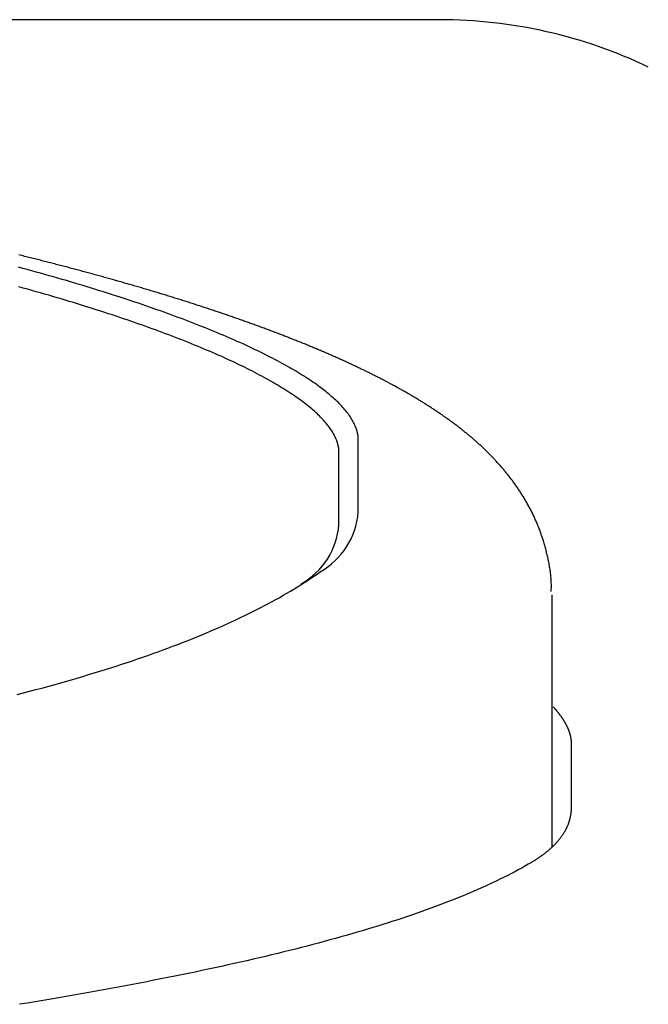
# Model space of a CAD drawing. Extents: x 0 to 630, y 0 to 446.
# Drawn here: x 247 to 253, y 80 to 90 of the extents above; entities that cross this region are included whole.
import ezdxf

# ---------------------------------------------------------------- set-up
doc = ezdxf.new("R2010")
doc.units = 0
doc.header["$LTSCALE"] = 25.4
doc.layers.add('1', color=7, linetype='CONTINUOUS')

msp = doc.modelspace()

# ---------------------------------------------------------------- linework, layer by layer
at = {"layer": '1', "linetype": 'CONTINUOUS'}
msp.add_line((251.29583, 90.45943), (223.96604, 90.45943), dxfattribs=at)
at = {"layer": '1', "color": 8, "linetype": 'CONTINUOUS'}
for p, q in [((250.45467, 85.36727), (250.45467, 86.11499)), ((250.25467, 85.23729), (250.25467, 85.98497)), ((252.45467, 84.51474), (252.45467, 83.76686)), ((252.45467, 83.76686), (252.45467, 81.91017)), ((252.65497, 82.98205), (252.65497, 82.31424))]:
    msp.add_line(p, q, dxfattribs=at)
at = {"layer": '1', "color": 8}
for points in [[(252.45, 84.5472, 0), (252.45, 84.5606, 0), (252.45, 84.5737, 0), (252.451, 84.5866, 0), (252.451, 84.5994, 0), (252.451, 84.612, 0), (252.451, 84.6245, 0), (252.45, 84.6369, 0), (252.45, 84.6494, 0), (252.449, 84.6619, 0), (252.448, 84.6745, 0), (252.448, 84.6871, 0), (252.447, 84.6997, 0), (252.445, 84.7124, 0), (252.444, 84.725, 0), (252.443, 84.7377, 0), (252.441, 84.7504, 0), (252.439, 84.7632, 0), (252.437, 84.7759, 0), (252.435, 84.7886, 0), (252.433, 84.8013, 0), (252.431, 84.814, 0), (252.429, 84.8267, 0), (252.427, 84.8393, 0), (252.424, 84.852, 0), (252.422, 84.8646, 0), (252.419, 84.8772, 0), (252.417, 84.8897, 0), (252.414, 84.9022, 0), (252.411, 84.9146, 0), (252.408, 84.927, 0), (252.405, 84.9393, 0), (252.402, 84.9515, 0), (252.399, 84.9637, 0), (252.396, 84.9759, 0), (252.393, 84.988, 0), (252.39, 85, 0), (252.386, 85.012, 0), (252.383, 85.0239, 0), (252.38, 85.0358, 0), (252.376, 85.0476, 0), (252.373, 85.0593, 0), (252.369, 85.071, 0), (252.365, 85.0827, 0), (252.362, 85.0943, 0), (252.358, 85.1058, 0), (252.354, 85.1173, 0), (252.35, 85.1288, 0), (252.346, 85.1402, 0), (252.342, 85.1515, 0), (252.338, 85.1628, 0), (252.334, 85.1741, 0), (252.33, 85.1853, 0), (252.326, 85.1964, 0), (252.321, 85.2075, 0), (252.317, 85.2186, 0), (252.312, 85.2296, 0), (252.308, 85.2405, 0), (252.303, 85.2514, 0), (252.299, 85.2623, 0), (252.294, 85.2731, 0), (252.289, 85.2838, 0), (252.284, 85.2945, 0), (252.28, 85.3052, 0), (252.275, 85.3158, 0), (252.27, 85.3263, 0), (252.265, 85.3368, 0), (252.26, 85.3472, 0), (252.255, 85.3576, 0), (252.249, 85.3679, 0), (252.244, 85.3782, 0), (252.239, 85.3884, 0), (252.234, 85.3986, 0), (252.229, 85.4087, 0), (252.223, 85.4187, 0), (252.218, 85.4287, 0), (252.212, 85.4386, 0), (252.207, 85.4485, 0), (252.201, 85.4583, 0), (252.196, 85.4681, 0), (252.19, 85.4778, 0), (252.185, 85.4874, 0), (252.179, 85.497, 0), (252.173, 85.5066, 0), (252.168, 85.5161, 0), (252.162, 85.5255, 0), (252.156, 85.5349, 0), (252.15, 85.5442, 0), (252.145, 85.5535, 0), (252.139, 85.5627, 0), (252.133, 85.5718, 0), (252.127, 85.5809, 0), (252.121, 85.59, 0), (252.115, 85.599, 0), (252.109, 85.608, 0), (252.103, 85.6169, 0), (252.097, 85.6257, 0), (252.091, 85.6345, 0), (252.085, 85.6433, 0), (252.079, 85.652, 0), (252.072, 85.6606, 0), (252.066, 85.6692, 0), (252.06, 85.6777, 0), (252.054, 85.6862, 0), (252.048, 85.6947, 0), (252.041, 85.7031, 0), (252.035, 85.7114, 0), (252.029, 85.7197, 0), (252.022, 85.728, 0), (252.016, 85.7362, 0), (252.01, 85.7444, 0), (252.003, 85.7525, 0), (251.997, 85.7606, 0), (251.99, 85.7686, 0), (251.984, 85.7766, 0), (251.977, 85.7845, 0), (251.971, 85.7924, 0), (251.964, 85.8002, 0), (251.958, 85.8081, 0), (251.951, 85.8158, 0), (251.945, 85.8235, 0), (251.938, 85.8312, 0), (251.931, 85.8388, 0), (251.925, 85.8464, 0), (251.918, 85.854, 0), (251.912, 85.8615, 0), (251.905, 85.8689, 0), (251.898, 85.8764, 0), (251.892, 85.8837, 0), (251.885, 85.8911, 0), (251.878, 85.8984, 0), (251.871, 85.9057, 0), (251.865, 85.9129, 0), (251.858, 85.9201, 0), (251.851, 85.9272, 0), (251.844, 85.9343, 0), (251.837, 85.9414, 0), (251.831, 85.9485, 0), (251.824, 85.9555, 0), (251.817, 85.9625, 0), (251.81, 85.9694, 0), (251.803, 85.9763, 0), (251.796, 85.9832, 0), (251.789, 85.99, 0), (251.782, 85.9968, 0), (251.776, 86.0036, 0), (251.769, 86.0103, 0), (251.762, 86.017, 0), (251.755, 86.0237, 0), (251.748, 86.0304, 0), (251.741, 86.037, 0), (251.734, 86.0436, 0), (251.727, 86.0501, 0), (251.72, 86.0566, 0), (251.712, 86.0631, 0), (251.705, 86.0696, 0), (251.698, 86.076, 0), (251.691, 86.0825, 0), (251.684, 86.0888, 0), (251.677, 86.0952, 0), (251.67, 86.1015, 0), (251.663, 86.1078, 0), (251.656, 86.1141, 0), (251.648, 86.1204, 0), (251.641, 86.1266, 0), (251.634, 86.1328, 0), (251.627, 86.139, 0), (251.62, 86.1451, 0), (251.612, 86.1512, 0), (251.605, 86.1573, 0), (251.598, 86.1634, 0), (251.591, 86.1695, 0), (251.583, 86.1755, 0), (251.576, 86.1815, 0), (251.569, 86.1875, 0), (251.561, 86.1934, 0), (251.554, 86.1993, 0), (251.547, 86.2053, 0), (251.539, 86.2111, 0), (251.532, 86.217, 0), (251.525, 86.2229, 0), (251.517, 86.2287, 0), (251.51, 86.2345, 0), (251.502, 86.2403, 0), (251.495, 86.246, 0), (251.488, 86.2518, 0), (251.48, 86.2575, 0), (251.473, 86.2632, 0), (251.465, 86.2689, 0), (251.458, 86.2745, 0), (251.45, 86.2802, 0), (251.443, 86.2858, 0), (251.435, 86.2914, 0), (251.428, 86.297, 0), (251.42, 86.3026, 0), (251.412, 86.3081, 0), (251.405, 86.3137, 0), (251.397, 86.3192, 0), (251.39, 86.3247, 0), (251.382, 86.3302, 0), (251.374, 86.3356, 0), (251.367, 86.3411, 0), (251.359, 86.3465, 0), (251.351, 86.3519, 0), (251.344, 86.3573, 0), (251.336, 86.3627, 0), (251.328, 86.3681, 0), (251.321, 86.3734, 0), (251.313, 86.3788, 0), (251.305, 86.3841, 0), (251.297, 86.3894, 0), (251.289, 86.3947, 0), (251.282, 86.4, 0), (251.274, 86.4053, 0), (251.266, 86.4105, 0), (251.258, 86.4157, 0), (251.25, 86.421, 0), (251.242, 86.4262, 0), (251.235, 86.4314, 0), (251.227, 86.4366, 0), (251.219, 86.4417, 0), (251.211, 86.4469, 0), (251.203, 86.452, 0), (251.195, 86.4572, 0), (251.187, 86.4623, 0), (251.179, 86.4674, 0), (251.171, 86.4725, 0), (251.163, 86.4776, 0), (251.155, 86.4827, 0), (251.147, 86.4878, 0), (251.139, 86.4928, 0), (251.131, 86.4979, 0), (251.123, 86.5029, 0), (251.115, 86.5079, 0), (251.106, 86.5129, 0), (251.098, 86.5179, 0), (251.09, 86.5229, 0), (251.082, 86.5279, 0), (251.074, 86.5329, 0), (251.066, 86.5378, 0), (251.057, 86.5428, 0), (251.049, 86.5477, 0), (251.041, 86.5527, 0), (251.033, 86.5576, 0), (251.024, 86.5625, 0), (251.016, 86.5674, 0), (251.008, 86.5723, 0), (250.999, 86.5772, 0), (250.991, 86.5821, 0), (250.983, 86.5869, 0), (250.974, 86.5918, 0), (250.966, 86.5967, 0), (250.957, 86.6015, 0), (250.949, 86.6063, 0), (250.94, 86.6112, 0), (250.932, 86.616, 0), (250.924, 86.6208, 0), (250.915, 86.6256, 0), (250.906, 86.6304, 0), (250.898, 86.6352, 0), (250.889, 86.6399, 0), (250.881, 86.6447, 0), (250.872, 86.6495, 0), (250.864, 86.6542, 0), (250.855, 86.659, 0), (250.846, 86.6637, 0), (250.838, 86.6685, 0), (250.829, 86.6732, 0), (250.82, 86.6779, 0), (250.812, 86.6826, 0), (250.803, 86.6873, 0), (250.794, 86.692, 0), (250.785, 86.6967, 0), (250.777, 86.7014, 0), (250.768, 86.7061, 0), (250.759, 86.7108, 0), (250.75, 86.7154, 0), (250.741, 86.7201, 0), (250.732, 86.7248, 0), (250.724, 86.7294, 0), (250.715, 86.734, 0), (250.706, 86.7387, 0), (250.697, 86.7433, 0), (250.688, 86.7479, 0), (250.679, 86.7526, 0), (250.67, 86.7572, 0), (250.661, 86.7618, 0), (250.652, 86.7664, 0), (250.643, 86.771, 0), (250.634, 86.7756, 0), (250.624, 86.7802, 0), (250.615, 86.7848, 0), (250.606, 86.7893, 0), (250.597, 86.7939, 0), (250.588, 86.7985, 0), (250.579, 86.803, 0), (250.57, 86.8076, 0), (250.56, 86.8121, 0), (250.551, 86.8167, 0), (250.542, 86.8212, 0), (250.532, 86.8258, 0), (250.523, 86.8303, 0), (250.514, 86.8348, 0), (250.505, 86.8393, 0), (250.495, 86.8439, 0), (250.486, 86.8484, 0), (250.476, 86.8529, 0), (250.467, 86.8574, 0), (250.458, 86.8619, 0), (250.448, 86.8664, 0), (250.439, 86.8709, 0), (250.429, 86.8754, 0), (250.42, 86.8798, 0), (250.41, 86.8843, 0), (250.401, 86.8888, 0), (250.391, 86.8933, 0), (250.381, 86.8977, 0), (250.372, 86.9022, 0), (250.362, 86.9066, 0), (250.352, 86.9111, 0), (250.343, 86.9155, 0), (250.333, 86.92, 0), (250.323, 86.9244, 0), (250.314, 86.9289, 0), (250.304, 86.9333, 0), (250.294, 86.9377, 0), (250.284, 86.9422, 0), (250.275, 86.9466, 0), (250.265, 86.951, 0), (250.255, 86.9554, 0), (250.245, 86.9598, 0), (250.235, 86.9642, 0), (250.225, 86.9686, 0), (250.215, 86.973, 0), (250.205, 86.9774, 0), (250.195, 86.9818, 0), (250.185, 86.9862, 0), (250.175, 86.9906, 0), (250.165, 86.995, 0), (250.155, 86.9994, 0), (250.145, 87.0038, 0), (250.135, 87.0081, 0), (250.125, 87.0125, 0), (250.115, 87.0169, 0), (250.105, 87.0212, 0), (250.094, 87.0256, 0), (250.084, 87.03, 0), (250.074, 87.0343, 0), (250.064, 87.0387, 0), (250.054, 87.043, 0), (250.043, 87.0474, 0), (250.033, 87.0517, 0), (250.023, 87.056, 0), (250.012, 87.0604, 0), (250.002, 87.0647, 0), (249.992, 87.069, 0), (249.981, 87.0734, 0), (249.971, 87.0777, 0), (249.96, 87.082, 0), (249.95, 87.0863, 0), (249.939, 87.0906, 0), (249.929, 87.0949, 0), (249.918, 87.0993, 0), (249.908, 87.1036, 0), (249.897, 87.1079, 0), (249.887, 87.1122, 0), (249.876, 87.1165, 0), (249.866, 87.1208, 0), (249.855, 87.1251, 0), (249.844, 87.1293, 0), (249.834, 87.1336, 0), (249.823, 87.1379, 0), (249.812, 87.1422, 0), (249.801, 87.1465, 0), (249.791, 87.1507, 0), (249.78, 87.155, 0), (249.769, 87.1593, 0), (249.758, 87.1636, 0), (249.747, 87.1678, 0), (249.737, 87.1721, 0), (249.726, 87.1764, 0), (249.715, 87.1806, 0), (249.704, 87.1849, 0), (249.693, 87.1891, 0), (249.682, 87.1934, 0), (249.671, 87.1976, 0), (249.66, 87.2019, 0), (249.649, 87.2061, 0), (249.638, 87.2103, 0), (249.627, 87.2146, 0), (249.616, 87.2188, 0), (249.604, 87.223, 0), (249.593, 87.2273, 0), (249.582, 87.2315, 0), (249.571, 87.2357, 0), (249.56, 87.2399, 0), (249.549, 87.2442, 0), (249.537, 87.2484, 0), (249.526, 87.2526, 0), (249.515, 87.2568, 0), (249.504, 87.261, 0), (249.492, 87.2652, 0), (249.481, 87.2694, 0), (249.469, 87.2736, 0), (249.458, 87.2778, 0), (249.447, 87.282, 0), (249.435, 87.2862, 0), (249.424, 87.2904, 0), (249.412, 87.2946, 0), (249.401, 87.2988, 0), (249.389, 87.303, 0), (249.378, 87.3072, 0), (249.366, 87.3114, 0), (249.355, 87.3155, 0), (249.343, 87.3197, 0), (249.331, 87.3239, 0), (249.32, 87.3281, 0), (249.308, 87.3322, 0), (249.296, 87.3364, 0), (249.285, 87.3406, 0), (249.273, 87.3447, 0), (249.261, 87.3489, 0), (249.25, 87.353, 0), (249.238, 87.3572, 0), (249.226, 87.3614, 0), (249.214, 87.3655, 0), (249.202, 87.3697, 0), (249.19, 87.3738, 0), (249.179, 87.3779, 0), (249.167, 87.3821, 0), (249.155, 87.3862, 0), (249.143, 87.3904, 0), (249.131, 87.3945, 0), (249.119, 87.3986, 0), (249.107, 87.4028, 0), (249.095, 87.4069, 0), (249.083, 87.411, 0), (249.071, 87.4151, 0), (249.059, 87.4193, 0), (249.047, 87.4234, 0), (249.034, 87.4275, 0), (249.022, 87.4316, 0), (249.01, 87.4357, 0), (248.998, 87.4398, 0), (248.986, 87.4439, 0), (248.973, 87.448, 0), (248.961, 87.4521, 0), (248.949, 87.4562, 0), (248.937, 87.4603, 0), (248.924, 87.4644, 0), (248.912, 87.4685, 0), (248.9, 87.4726, 0), (248.887, 87.4767, 0), (248.875, 87.4808, 0), (248.862, 87.4849, 0), (248.85, 87.489, 0), (248.838, 87.493, 0), (248.825, 87.4971, 0), (248.813, 87.5012, 0), (248.8, 87.5053, 0), (248.788, 87.5093, 0), (248.775, 87.5134, 0), (248.762, 87.5175, 0), (248.75, 87.5215, 0), (248.737, 87.5256, 0), (248.725, 87.5297, 0), (248.712, 87.5337, 0), (248.699, 87.5378, 0), (248.686, 87.5418, 0), (248.674, 87.5459, 0), (248.661, 87.5499, 0), (248.648, 87.554, 0), (248.635, 87.558, 0), (248.623, 87.562, 0), (248.61, 87.5661, 0), (248.597, 87.5701, 0), (248.584, 87.5741, 0), (248.571, 87.5782, 0), (248.558, 87.5822, 0), (248.545, 87.5862, 0), (248.532, 87.5903, 0), (248.52, 87.5943, 0), (248.507, 87.5983, 0), (248.494, 87.6023, 0), (248.48, 87.6063, 0), (248.467, 87.6103, 0), (248.454, 87.6144, 0), (248.441, 87.6184, 0), (248.428, 87.6224, 0), (248.415, 87.6264, 0), (248.402, 87.6304, 0), (248.389, 87.6344, 0), (248.376, 87.6384, 0), (248.362, 87.6424, 0), (248.349, 87.6463, 0), (248.336, 87.6503, 0), (248.323, 87.6543, 0), (248.309, 87.6583, 0), (248.296, 87.6623, 0), (248.283, 87.6663, 0), (248.269, 87.6702, 0), (248.256, 87.6742, 0), (248.242, 87.6782, 0), (248.229, 87.6822, 0), (248.216, 87.6861, 0), (248.202, 87.6901, 0), (248.189, 87.694, 0), (248.175, 87.698, 0), (248.162, 87.702, 0), (248.148, 87.7059, 0), (248.135, 87.7099, 0), (248.121, 87.7138, 0), (248.107, 87.7178, 0), (248.094, 87.7217, 0), (248.08, 87.7256, 0), (248.067, 87.7296, 0), (248.053, 87.7335, 0), (248.039, 87.7374, 0), (248.025, 87.7414, 0), (248.012, 87.7453, 0), (247.998, 87.7492, 0), (247.984, 87.7531, 0), (247.97, 87.7571, 0), (247.957, 87.761, 0), (247.943, 87.7649, 0), (247.929, 87.7688, 0), (247.915, 87.7727, 0), (247.901, 87.7766, 0), (247.887, 87.7805, 0), (247.873, 87.7844, 0), (247.859, 87.7883, 0), (247.845, 87.7922, 0), (247.831, 87.7961, 0), (247.817, 87.8, 0), (247.803, 87.8039, 0), (247.789, 87.8077, 0), (247.775, 87.8116, 0), (247.761, 87.8155, 0), (247.747, 87.8194, 0), (247.733, 87.8232, 0), (247.719, 87.8271, 0), (247.705, 87.831, 0), (247.691, 87.8348, 0), (247.676, 87.8387, 0), (247.662, 87.8425, 0), (247.648, 87.8464, 0), (247.634, 87.8502, 0), (247.62, 87.8541, 0), (247.605, 87.8579, 0), (247.591, 87.8618, 0), (247.577, 87.8656, 0), (247.562, 87.8695, 0), (247.548, 87.8733, 0), (247.534, 87.8771, 0), (247.519, 87.8809, 0), (247.505, 87.8848, 0), (247.49, 87.8886, 0), (247.476, 87.8924, 0), (247.462, 87.8962, 0), (247.447, 87.9, 0), (247.433, 87.9038, 0), (247.418, 87.9076, 0), (247.404, 87.9114, 0), (247.389, 87.9152, 0), (247.374, 87.919, 0), (247.36, 87.9228, 0), (247.345, 87.9266, 0), (247.331, 87.9304, 0), (247.316, 87.9342, 0), (247.301, 87.938, 0), (247.287, 87.9418, 0), (247.272, 87.9455, 0), (247.257, 87.9493, 0), (247.243, 87.9531, 0), (247.228, 87.9568, 0), (247.213, 87.9606, 0), (247.198, 87.9644, 0), (247.183, 87.9681, 0), (247.169, 87.9719, 0), (247.154, 87.9756, 0), (247.139, 87.9794, 0), (247.124, 87.9831, 0), (247.109, 87.9869, 0), (247.094, 87.9906, 0), (247.079, 87.9943, 0), (247.064, 87.9981, 0), (247.05, 88.0018, 0), (247.035, 88.0055, 0), (247.02, 88.0093, 0), (247.005, 88.013, 0), (246.99, 88.0167, 0), (246.975, 88.0204, 0), (246.959, 88.0241, 0), (246.944, 88.0278, 0)], [(250.455, 86.115, 0), (250.454, 86.1261, 0), (250.454, 86.1372, 0), (250.453, 86.1484, 0), (250.452, 86.1596, 0), (250.45, 86.1709, 0), (250.448, 86.1821, 0), (250.445, 86.1935, 0), (250.442, 86.2048, 0), (250.439, 86.2162, 0), (250.436, 86.2277, 0), (250.432, 86.2392, 0), (250.427, 86.2507, 0), (250.422, 86.2623, 0), (250.417, 86.2738, 0), (250.412, 86.2855, 0), (250.406, 86.2971, 0), (250.4, 86.3089, 0), (250.393, 86.3206, 0), (250.386, 86.3324, 0), (250.379, 86.3442, 0), (250.371, 86.356, 0), (250.363, 86.3679, 0), (250.354, 86.3798, 0), (250.345, 86.3918, 0), (250.336, 86.4037, 0), (250.326, 86.4157, 0), (250.316, 86.4278, 0), (250.306, 86.4399, 0), (250.295, 86.452, 0), (250.284, 86.4641, 0), (250.273, 86.4763, 0), (250.261, 86.4885, 0), (250.249, 86.5007, 0), (250.236, 86.513, 0), (250.223, 86.5253, 0), (250.21, 86.5376, 0), (250.196, 86.55, 0), (250.182, 86.5624, 0), (250.168, 86.5748, 0), (250.153, 86.5872, 0), (250.138, 86.5997, 0), (250.122, 86.6122, 0), (250.106, 86.6247, 0), (250.09, 86.6373, 0), (250.074, 86.6499, 0), (250.057, 86.6625, 0), (250.039, 86.6751, 0), (250.022, 86.6878, 0), (250.004, 86.7005, 0), (249.985, 86.7132, 0), (249.966, 86.7259, 0), (249.947, 86.7387, 0), (249.928, 86.7515, 0), (249.908, 86.7643, 0), (249.888, 86.7772, 0), (249.867, 86.79, 0), (249.846, 86.8029, 0), (249.825, 86.8158, 0), (249.804, 86.8288, 0), (249.782, 86.8417, 0), (249.759, 86.8547, 0), (249.737, 86.8677, 0), (249.714, 86.8807, 0), (249.69, 86.8938, 0), (249.666, 86.9068, 0), (249.642, 86.9199, 0), (249.618, 86.933, 0), (249.593, 86.9461, 0), (249.568, 86.9592, 0), (249.543, 86.9723, 0), (249.517, 86.9855, 0), (249.491, 86.9986, 0), (249.464, 87.0118, 0), (249.437, 87.0249, 0), (249.41, 87.0381, 0), (249.383, 87.0513, 0), (249.355, 87.0645, 0), (249.327, 87.0777, 0), (249.298, 87.0909, 0), (249.27, 87.1041, 0), (249.24, 87.1174, 0), (249.211, 87.1306, 0), (249.181, 87.1438, 0), (249.151, 87.1571, 0), (249.121, 87.1703, 0), (249.09, 87.1836, 0), (249.059, 87.1968, 0), (249.027, 87.2101, 0), (248.996, 87.2233, 0), (248.964, 87.2366, 0), (248.931, 87.2498, 0), (248.899, 87.2631, 0), (248.866, 87.2764, 0), (248.832, 87.2896, 0), (248.799, 87.3029, 0), (248.765, 87.3161, 0), (248.731, 87.3294, 0), (248.696, 87.3426, 0), (248.661, 87.3559, 0), (248.626, 87.3691, 0), (248.591, 87.3823, 0), (248.555, 87.3956, 0), (248.519, 87.4088, 0), (248.483, 87.422, 0), (248.446, 87.4352, 0), (248.409, 87.4484, 0), (248.372, 87.4616, 0), (248.335, 87.4748, 0), (248.297, 87.488, 0), (248.259, 87.5012, 0), (248.22, 87.5143, 0), (248.182, 87.5275, 0), (248.143, 87.5406, 0), (248.103, 87.5537, 0), (248.064, 87.5668, 0), (248.024, 87.5799, 0), (247.984, 87.593, 0), (247.944, 87.6061, 0), (247.903, 87.6192, 0), (247.862, 87.6322, 0), (247.821, 87.6452, 0), (247.779, 87.6582, 0), (247.738, 87.6712, 0), (247.695, 87.6842, 0), (247.653, 87.6972, 0), (247.611, 87.7101, 0), (247.568, 87.723, 0), (247.525, 87.7359, 0), (247.481, 87.7488, 0), (247.438, 87.7617, 0), (247.394, 87.7745, 0), (247.349, 87.7874, 0), (247.305, 87.8001, 0), (247.26, 87.8129, 0), (247.215, 87.8257, 0), (247.17, 87.8384, 0), (247.124, 87.8511, 0), (247.079, 87.8638, 0), (247.032, 87.8764, 0), (246.986, 87.889, 0), (246.94, 87.9016, 0)], [(250.255, 85.985, 0), (250.254, 85.9958, 0), (250.254, 86.0067, 0), (250.253, 86.0177, 0), (250.252, 86.0287, 0), (250.25, 86.0397, 0), (250.248, 86.0508, 0), (250.245, 86.0619, 0), (250.243, 86.073, 0), (250.24, 86.0842, 0), (250.236, 86.0954, 0), (250.232, 86.1067, 0), (250.228, 86.1179, 0), (250.223, 86.1293, 0), (250.218, 86.1406, 0), (250.213, 86.152, 0), (250.207, 86.1634, 0), (250.201, 86.1749, 0), (250.194, 86.1864, 0), (250.187, 86.198, 0), (250.18, 86.2095, 0), (250.173, 86.2211, 0), (250.165, 86.2328, 0), (250.156, 86.2444, 0), (250.148, 86.2561, 0), (250.138, 86.2679, 0), (250.129, 86.2796, 0), (250.119, 86.2914, 0), (250.109, 86.3033, 0), (250.099, 86.3151, 0), (250.088, 86.327, 0), (250.076, 86.3389, 0), (250.065, 86.3509, 0), (250.053, 86.3629, 0), (250.04, 86.3749, 0), (250.028, 86.387, 0), (250.015, 86.399, 0), (250.001, 86.4111, 0), (249.988, 86.4233, 0), (249.973, 86.4354, 0), (249.959, 86.4476, 0), (249.944, 86.4598, 0), (249.929, 86.4721, 0), (249.913, 86.4843, 0), (249.898, 86.4966, 0), (249.881, 86.509, 0), (249.865, 86.5213, 0), (249.848, 86.5337, 0), (249.83, 86.5461, 0), (249.813, 86.5585, 0), (249.795, 86.571, 0), (249.776, 86.5835, 0), (249.758, 86.596, 0), (249.738, 86.6085, 0), (249.719, 86.621, 0), (249.699, 86.6336, 0), (249.679, 86.6462, 0), (249.659, 86.6588, 0), (249.638, 86.6715, 0), (249.617, 86.6841, 0), (249.595, 86.6968, 0), (249.573, 86.7095, 0), (249.551, 86.7223, 0), (249.528, 86.735, 0), (249.505, 86.7478, 0), (249.482, 86.7606, 0), (249.459, 86.7734, 0), (249.435, 86.7862, 0), (249.41, 86.799, 0), (249.386, 86.8119, 0), (249.361, 86.8247, 0), (249.336, 86.8376, 0), (249.31, 86.8505, 0), (249.284, 86.8634, 0), (249.258, 86.8763, 0), (249.231, 86.8892, 0), (249.204, 86.9021, 0), (249.177, 86.915, 0), (249.149, 86.9279, 0), (249.121, 86.9409, 0), (249.093, 86.9538, 0), (249.065, 86.9668, 0), (249.036, 86.9797, 0), (249.007, 86.9927, 0), (248.977, 87.0056, 0), (248.947, 87.0186, 0), (248.917, 87.0316, 0), (248.887, 87.0446, 0), (248.856, 87.0575, 0), (248.825, 87.0705, 0), (248.794, 87.0835, 0), (248.762, 87.0965, 0), (248.73, 87.1095, 0), (248.698, 87.1224, 0), (248.665, 87.1354, 0), (248.632, 87.1484, 0), (248.599, 87.1614, 0), (248.565, 87.1743, 0), (248.531, 87.1873, 0), (248.497, 87.2003, 0), (248.463, 87.2132, 0), (248.428, 87.2262, 0), (248.393, 87.2391, 0), (248.358, 87.2521, 0), (248.322, 87.265, 0), (248.286, 87.278, 0), (248.25, 87.2909, 0), (248.214, 87.3038, 0), (248.177, 87.3167, 0), (248.14, 87.3296, 0), (248.103, 87.3425, 0), (248.065, 87.3554, 0), (248.027, 87.3683, 0), (247.989, 87.3811, 0), (247.95, 87.394, 0), (247.912, 87.4068, 0), (247.873, 87.4197, 0), (247.833, 87.4325, 0), (247.794, 87.4453, 0), (247.754, 87.4581, 0), (247.714, 87.4708, 0), (247.673, 87.4836, 0), (247.633, 87.4963, 0), (247.592, 87.509, 0), (247.551, 87.5218, 0), (247.509, 87.5344, 0), (247.467, 87.5471, 0), (247.425, 87.5598, 0), (247.383, 87.5724, 0), (247.341, 87.585, 0), (247.298, 87.5976, 0), (247.255, 87.6102, 0), (247.211, 87.6227, 0), (247.168, 87.6353, 0), (247.124, 87.6478, 0), (247.08, 87.6602, 0), (247.036, 87.6727, 0), (246.991, 87.6851, 0), (246.946, 87.6975, 0)], [(246.929, 83.4836, 0), (246.993, 83.5003, 0), (247.057, 83.517, 0), (247.12, 83.5338, 0), (247.183, 83.5507, 0), (247.245, 83.5677, 0), (247.307, 83.5848, 0), (247.368, 83.602, 0), (247.429, 83.6192, 0), (247.489, 83.6365, 0), (247.549, 83.654, 0), (247.608, 83.6715, 0), (247.667, 83.6891, 0), (247.725, 83.7067, 0), (247.783, 83.7245, 0), (247.84, 83.7424, 0), (247.897, 83.7603, 0), (247.953, 83.7783, 0), (248.009, 83.7965, 0), (248.064, 83.8147, 0), (248.119, 83.833, 0), (248.173, 83.8514, 0), (248.226, 83.8698, 0), (248.28, 83.8884, 0), (248.332, 83.9071, 0), (248.384, 83.9258, 0), (248.436, 83.9447, 0), (248.487, 83.9636, 0), (248.538, 83.9826, 0), (248.588, 84.0017, 0), (248.638, 84.0209, 0), (248.687, 84.0402, 0), (248.736, 84.0596, 0), (248.784, 84.079, 0), (248.831, 84.0986, 0), (248.879, 84.1183, 0), (248.925, 84.138, 0), (248.971, 84.1578, 0), (249.017, 84.1778, 0), (249.062, 84.1978, 0), (249.107, 84.2179, 0), (249.151, 84.2381, 0), (249.195, 84.2584, 0), (249.238, 84.2788, 0), (249.28, 84.2993, 0), (249.323, 84.3199, 0), (249.364, 84.3406, 0), (249.405, 84.3613, 0), (249.446, 84.3822, 0), (249.486, 84.4032, 0), (249.526, 84.4242, 0), (249.565, 84.4454, 0), (249.603, 84.4666, 0), (249.642, 84.4879, 0), (249.679, 84.5094, 0), (249.716, 84.5309, 0), (249.753, 84.5525, 0), (249.789, 84.5742, 0), (249.825, 84.596, 0), (249.86, 84.618, 0), (249.894, 84.64, 0), (249.929, 84.6621, 0), (249.962, 84.6843, 0), (249.995, 84.7066, 0), (250.028, 84.729, 0), (250.06, 84.7514, 0)], [(252.471, 83.3561, 0), (252.474, 83.3529, 0), (252.477, 83.3498, 0), (252.479, 83.3466, 0), (252.482, 83.3434, 0), (252.485, 83.3402, 0), (252.488, 83.337, 0), (252.49, 83.3339, 0), (252.493, 83.3307, 0), (252.496, 83.3276, 0), (252.499, 83.3244, 0), (252.501, 83.3212, 0), (252.504, 83.3181, 0), (252.506, 83.3149, 0), (252.509, 83.3118, 0), (252.511, 83.3087, 0), (252.514, 83.3055, 0), (252.517, 83.3024, 0), (252.519, 83.2993, 0), (252.521, 83.2961, 0), (252.524, 83.293, 0), (252.526, 83.2899, 0), (252.529, 83.2868, 0), (252.531, 83.2837, 0), (252.533, 83.2806, 0), (252.536, 83.2775, 0), (252.538, 83.2744, 0), (252.54, 83.2713, 0), (252.543, 83.2682, 0), (252.545, 83.2651, 0), (252.547, 83.262, 0), (252.549, 83.2589, 0), (252.551, 83.2559, 0), (252.554, 83.2528, 0), (252.556, 83.2497, 0), (252.558, 83.2467, 0), (252.56, 83.2436, 0), (252.562, 83.2406, 0), (252.564, 83.2375, 0), (252.566, 83.2345, 0), (252.568, 83.2314, 0), (252.57, 83.2284, 0), (252.572, 83.2253, 0), (252.574, 83.2223, 0), (252.576, 83.2193, 0), (252.578, 83.2162, 0), (252.579, 83.2132, 0), (252.581, 83.2102, 0), (252.583, 83.2072, 0), (252.585, 83.2042, 0), (252.587, 83.2012, 0), (252.588, 83.1982, 0), (252.59, 83.1952, 0), (252.592, 83.1922, 0), (252.594, 83.1892, 0), (252.595, 83.1862, 0), (252.597, 83.1832, 0), (252.598, 83.1803, 0), (252.6, 83.1773, 0), (252.602, 83.1743, 0), (252.603, 83.1714, 0), (252.605, 83.1684, 0), (252.606, 83.1654, 0), (252.608, 83.1625, 0), (252.609, 83.1595, 0), (252.611, 83.1566, 0), (252.612, 83.1536, 0), (252.613, 83.1507, 0), (252.615, 83.1478, 0), (252.616, 83.1448, 0), (252.617, 83.1419, 0), (252.619, 83.139, 0), (252.62, 83.1361, 0), (252.621, 83.1332, 0), (252.622, 83.1303, 0), (252.624, 83.1274, 0), (252.625, 83.1245, 0), (252.626, 83.1216, 0), (252.627, 83.1187, 0), (252.628, 83.1158, 0), (252.629, 83.1129, 0), (252.63, 83.11, 0), (252.632, 83.1071, 0), (252.633, 83.1043, 0), (252.634, 83.1014, 0), (252.635, 83.0985, 0), (252.635, 83.0957, 0), (252.636, 83.0928, 0), (252.637, 83.09, 0), (252.638, 83.0871, 0), (252.639, 83.0843, 0), (252.64, 83.0814, 0), (252.641, 83.0786, 0), (252.642, 83.0758, 0), (252.642, 83.0729, 0), (252.643, 83.0701, 0), (252.644, 83.0673, 0), (252.645, 83.0645, 0), (252.645, 83.0617, 0), (252.646, 83.0589, 0), (252.647, 83.0561, 0), (252.647, 83.0533, 0), (252.648, 83.0505, 0), (252.648, 83.0477, 0), (252.649, 83.0449, 0), (252.649, 83.0421, 0), (252.65, 83.0394, 0), (252.65, 83.0366, 0), (252.651, 83.0338, 0), (252.651, 83.0311, 0), (252.652, 83.0283, 0), (252.652, 83.0255, 0), (252.652, 83.0228, 0), (252.653, 83.02, 0), (252.653, 83.0173, 0), (252.653, 83.0146, 0), (252.654, 83.0118, 0), (252.654, 83.0091, 0), (252.654, 83.0064, 0), (252.654, 83.0037, 0), (252.654, 83.0009, 0), (252.655, 82.9982, 0), (252.655, 82.9955, 0), (252.655, 82.9928, 0), (252.655, 82.9901, 0), (252.655, 82.9874, 0), (252.655, 82.9847, 0), (252.655, 82.9821, 0)], [(252.655, 82.3142, 0), (252.655, 82.309, 0), (252.655, 82.3037, 0), (252.655, 82.2985, 0), (252.655, 82.2933, 0), (252.654, 82.2881, 0), (252.654, 82.2829, 0), (252.654, 82.2777, 0), (252.653, 82.2725, 0), (252.653, 82.2674, 0), (252.652, 82.2622, 0), (252.652, 82.2571, 0), (252.651, 82.2519, 0), (252.65, 82.2468, 0), (252.65, 82.2417, 0), (252.649, 82.2366, 0), (252.648, 82.2315, 0), (252.647, 82.2264, 0), (252.646, 82.2213, 0), (252.645, 82.2163, 0), (252.644, 82.2112, 0), (252.643, 82.2062, 0), (252.642, 82.2012, 0), (252.641, 82.1962, 0), (252.639, 82.1911, 0), (252.638, 82.1861, 0), (252.636, 82.1812, 0), (252.635, 82.1762, 0), (252.634, 82.1712, 0), (252.632, 82.1663, 0), (252.63, 82.1613, 0), (252.629, 82.1564, 0), (252.627, 82.1515, 0), (252.625, 82.1465, 0), (252.623, 82.1416, 0), (252.621, 82.1368, 0), (252.62, 82.1319, 0), (252.618, 82.127, 0), (252.615, 82.1221, 0), (252.613, 82.1173, 0), (252.611, 82.1124, 0), (252.609, 82.1076, 0), (252.607, 82.1028, 0), (252.604, 82.098, 0), (252.602, 82.0932, 0), (252.6, 82.0884, 0), (252.597, 82.0836, 0), (252.594, 82.0788, 0), (252.592, 82.0741, 0), (252.589, 82.0693, 0), (252.587, 82.0646, 0), (252.584, 82.0599, 0), (252.581, 82.0551, 0), (252.578, 82.0504, 0), (252.575, 82.0457, 0), (252.572, 82.041, 0), (252.569, 82.0364, 0), (252.566, 82.0317, 0), (252.563, 82.027, 0), (252.56, 82.0224, 0), (252.556, 82.0177, 0), (252.553, 82.0131, 0), (252.55, 82.0085, 0), (252.546, 82.0039, 0), (252.543, 81.9993, 0), (252.539, 81.9947, 0), (252.536, 81.9901, 0), (252.532, 81.9855, 0), (252.528, 81.981, 0), (252.525, 81.9764, 0), (252.521, 81.9719, 0), (252.517, 81.9673, 0), (252.513, 81.9628, 0), (252.509, 81.9583, 0), (252.505, 81.9538, 0), (252.501, 81.9493, 0), (252.497, 81.9448, 0), (252.492, 81.9403, 0), (252.488, 81.9359, 0), (252.484, 81.9314, 0), (252.48, 81.927, 0), (252.475, 81.9225, 0), (252.471, 81.9181, 0), (252.466, 81.9137, 0), (252.462, 81.9093, 0), (252.457, 81.9049, 0), (252.452, 81.9005, 0), (252.447, 81.8961, 0), (252.443, 81.8917, 0), (252.438, 81.8874, 0), (252.433, 81.883, 0), (252.428, 81.8787, 0), (252.423, 81.8743, 0), (252.418, 81.87, 0), (252.413, 81.8657, 0), (252.407, 81.8614, 0), (252.402, 81.8571, 0), (252.397, 81.8528, 0), (252.392, 81.8485, 0), (252.386, 81.8443, 0), (252.381, 81.84, 0), (252.375, 81.8358, 0), (252.37, 81.8315, 0), (252.364, 81.8273, 0), (252.358, 81.8231, 0), (252.352, 81.8189, 0), (252.347, 81.8147, 0), (252.341, 81.8105, 0), (252.335, 81.8063, 0), (252.329, 81.8021, 0), (252.323, 81.7979, 0), (252.317, 81.7938, 0), (252.311, 81.7896, 0), (252.304, 81.7855, 0), (252.298, 81.7814, 0), (252.292, 81.7772, 0), (252.286, 81.7731, 0), (252.279, 81.769, 0), (252.273, 81.7649, 0), (252.266, 81.7608, 0), (252.26, 81.7568, 0), (252.253, 81.7527, 0), (252.246, 81.7486, 0), (252.24, 81.7446, 0), (252.233, 81.7405, 0), (252.226, 81.7365, 0), (252.219, 81.7325, 0), (252.212, 81.7285, 0)], [(252.212, 81.7285, 0), (252.178, 81.7092, 0), (252.144, 81.6901, 0), (252.109, 81.6711, 0), (252.073, 81.6521, 0), (252.037, 81.6333, 0), (252.001, 81.6145, 0), (251.964, 81.5958, 0), (251.926, 81.5772, 0), (251.888, 81.5587, 0), (251.849, 81.5403, 0), (251.81, 81.522, 0), (251.77, 81.5037, 0), (251.73, 81.4856, 0), (251.689, 81.4675, 0), (251.648, 81.4495, 0), (251.606, 81.4316, 0), (251.564, 81.4138, 0), (251.521, 81.3961, 0), (251.477, 81.3784, 0), (251.434, 81.3609, 0), (251.389, 81.3434, 0), (251.344, 81.326, 0), (251.298, 81.3086, 0), (251.252, 81.2914, 0), (251.206, 81.2742, 0), (251.158, 81.2571, 0), (251.111, 81.2401, 0), (251.063, 81.2231, 0), (251.014, 81.2063, 0), (250.964, 81.1895, 0), (250.915, 81.1728, 0), (250.864, 81.1561, 0), (250.813, 81.1396, 0), (250.762, 81.1231, 0), (250.71, 81.1066, 0), (250.658, 81.0903, 0), (250.605, 81.074, 0), (250.551, 81.0578, 0), (250.497, 81.0416, 0), (250.442, 81.0256, 0), (250.387, 81.0095, 0), (250.331, 80.9936, 0), (250.275, 80.9777, 0), (250.219, 80.9619, 0), (250.161, 80.9462, 0), (250.103, 80.9305, 0), (250.045, 80.9149, 0), (249.986, 80.8993, 0), (249.927, 80.8838, 0), (249.867, 80.8684, 0), (249.806, 80.853, 0), (249.745, 80.8377, 0), (249.684, 80.8225, 0), (249.622, 80.8073, 0), (249.559, 80.7922, 0), (249.496, 80.7771, 0), (249.433, 80.7621, 0), (249.368, 80.7471, 0), (249.304, 80.7322, 0), (249.238, 80.7174, 0), (249.173, 80.7026, 0), (249.106, 80.6879, 0), (249.039, 80.6732, 0), (248.972, 80.6586, 0), (248.904, 80.644, 0), (248.836, 80.6295, 0), (248.767, 80.615, 0), (248.697, 80.6006, 0), (248.627, 80.5862, 0), (248.557, 80.5719, 0), (248.486, 80.5576, 0), (248.414, 80.5434, 0), (248.342, 80.5292, 0), (248.269, 80.5151, 0), (248.196, 80.501, 0), (248.122, 80.4869, 0), (248.048, 80.4729, 0), (247.973, 80.459, 0), (247.898, 80.4451, 0), (247.822, 80.4312, 0), (247.746, 80.4174, 0), (247.669, 80.4036, 0), (247.591, 80.3898, 0), (247.513, 80.3761, 0), (247.435, 80.3625, 0), (247.356, 80.3488, 0), (247.276, 80.3352, 0), (247.196, 80.3217, 0), (247.115, 80.3082, 0), (247.034, 80.2947, 0), (246.952, 80.2813, 0)]]:
    msp.add_polyline3d(points, dxfattribs=at)
at = {"layer": '1', "linetype": 'CONTINUOUS'}
msp.add_arc((251.29583, 85.45943), 5, 64.43957, 90.000002, dxfattribs=at)
at = {"layer": '1', "color": 8, "linetype": 'CONTINUOUS'}
for centre, radius, start, end in [((249.67633, 85.43168), 0.78101, 299.428166, 355.269724), ((249.48462, 85.30106), 0.77269, 299.443381, 355.266075)]:
    msp.add_arc(centre, radius, start, end, dxfattribs=at)

doc.saveas('drawing.dxf')
